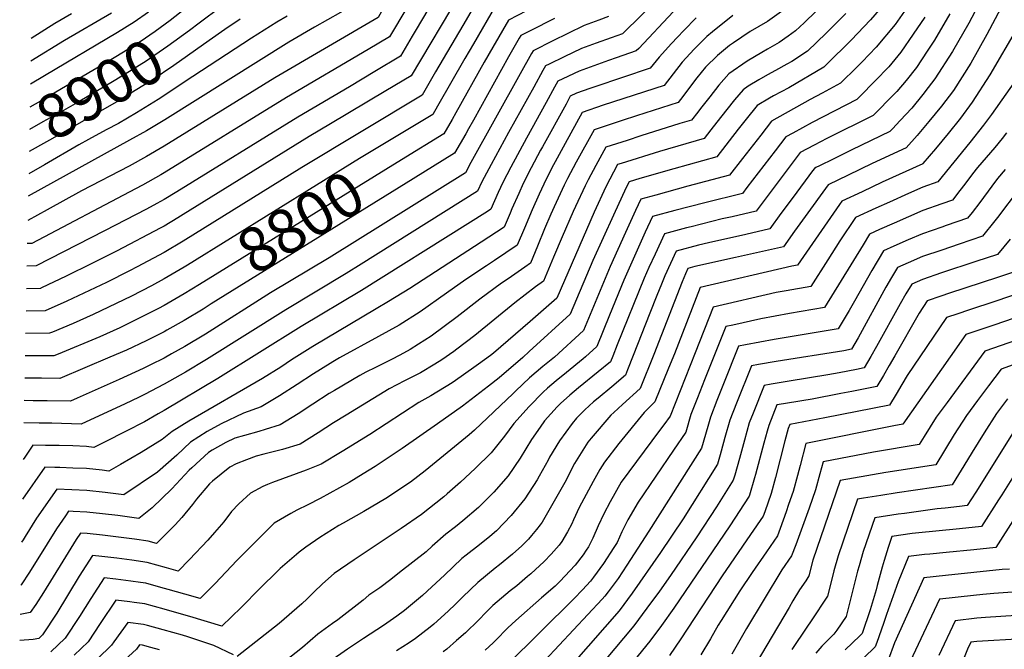
# Model space of a CAD drawing. Units: inches. Extents: x 2577841 to 2583241, y 1502312 to 1507509.
# Drawn here: x 2577906 to 2578546, y 1504056 to 1504464 of the extents above; entities that cross this region are included whole.
import ezdxf
from ezdxf.enums import TextEntityAlignment as Align

# ---------------------------------------------------------------- set-up
doc = ezdxf.new("R2010")
doc.units = ezdxf.units.IN
doc.header["$MEASUREMENT"] = 0
doc.layers.add('tile_2733_03_contour_10ft', color=43, linetype='Continuous')
doc.styles.add('Arial', font='arial.ttf')

msp = doc.modelspace()

# ---------------------------------------------------------------- linework, layer by layer
at = {"layer": 'tile_2733_03_contour_10ft'}
for p, q in [((2578154.29, 1504373.32, 8800), (2578022.93, 1504292.46, 8800)), ((2578161.88, 1504360.99, 8790), (2578030.68, 1504279.86, 8790))]:
    msp.add_line(p, q, dxfattribs=at)
for points, elevation in [([(2578150.58, 1504513.48), (2578144.55, 1504503.66), (2578139.99, 1504495.25), (2578135.58, 1504486.86), (2578131.11, 1504478.59), (2578114.55, 1504469.04), (2578097.74, 1504459.54), (2578080.98, 1504449.63), (2578000.58, 1504399.34), (2577988.62, 1504392.24), (2577977.6, 1504386.13), (2577911.79, 1504349.85)], 8870), ([(2578159.14, 1504501.89), (2578157, 1504498.35), (2578150.56, 1504486.78), (2578145.82, 1504477.98), (2578139.11, 1504465.79), (2578071.96, 1504426.54), (2578000, 1504382.13), (2577988.62, 1504375.45), (2577977.24, 1504369.25), (2577946.32, 1504353.19), (2577924.14, 1504340.84), (2577911.48, 1504333.93)], 8860), ([(2578541.2, 1504497.01), (2578522.68, 1504462.07), (2578512.2, 1504443.61), (2578500.64, 1504425.83), (2578496.39, 1504420.27), (2578492.86, 1504415.67), (2578485.7, 1504406.89), (2578478.17, 1504398.82), (2578473.09, 1504393.45), (2578471.37, 1504391.65), (2578446.75, 1504379.87), (2578434.56, 1504373.86), (2578425.64, 1504369.41), (2578423.43, 1504368.29), (2578422.54, 1504367.81), (2578421.26, 1504366.12), (2578408.54, 1504349.04), (2578400.71, 1504338.44), (2578393.5, 1504328.49), (2578377.9, 1504324.92), (2578353.66, 1504319.51), (2578347.06, 1504317.87), (2578332.56, 1504314.09), (2578325.26, 1504297.99), (2578323.07, 1504292.6), (2578320.13, 1504285.38), (2578315.48, 1504273.79), (2578304.74, 1504246.38), (2578300.99, 1504237.06), (2578299.62, 1504233.66), (2578290.86, 1504226.1), (2578281.89, 1504218.73), (2578278.92, 1504216.25), (2578273.25, 1504211.07), (2578267.93, 1504205.74), (2578265.05, 1504202.29), (2578256.76, 1504190.93), (2578250.42, 1504180.33), (2578249.45, 1504178.39), (2578243.6, 1504168.04), (2578242.27, 1504165.7), (2578234.39, 1504153.41), (2578225.49, 1504142.5), (2578215.84, 1504132.6), (2578211.55, 1504128.89), (2578204.88, 1504123.58), (2578196.29, 1504116.76), (2578193.49, 1504114.54), (2578182.07, 1504103.82), (2578173.99, 1504096.2), (2578167.97, 1504090.72), (2578164.04, 1504087.34), (2578156.11, 1504080.88), (2578151.15, 1504077.15), (2578142.46, 1504071.26), (2578129.63, 1504062.66), (2578119.09, 1504055.86), (2578107.59, 1504047.72)], 8660), ([(2578167.83, 1504490.13), (2578157.65, 1504472.07), (2578146.43, 1504453.14), (2578132.58, 1504444.85), (2578079.43, 1504413.83), (2578000, 1504364.83), (2577997.88, 1504363.59), (2577986.11, 1504356.92), (2577981.51, 1504354.5), (2577914.07, 1504319.16), (2577911.2, 1504319.07)], 8850), ([(2578207.55, 1504483.58), (2578194, 1504460.53), (2578176.41, 1504430.43), (2578167.59, 1504415.37), (2578089.59, 1504368.4), (2578012.44, 1504320.63), (2578000, 1504313.27), (2577982.62, 1504303.91), (2577977.64, 1504301.26), (2577962.6, 1504293.75), (2577936.92, 1504281.59), (2577922.74, 1504275.36), (2577910.35, 1504275.15)], 8820), ([(2578552.61, 1504489.16), (2578534.51, 1504454.68), (2578524.12, 1504436.16), (2578512.68, 1504418.3), (2578504.95, 1504408.12), (2578496.85, 1504398.16), (2578489.25, 1504389.09), (2578482.06, 1504381.2), (2578460.03, 1504370.96), (2578444.39, 1504363.46), (2578431.45, 1504357.19), (2578416.46, 1504336.6), (2578409.54, 1504327.03), (2578402.44, 1504316.95), (2578386.81, 1504313.41), (2578371.16, 1504309.9), (2578344.74, 1504304.04), (2578340.17, 1504302.86), (2578338.6, 1504299.38), (2578336.46, 1504294.13), (2578318.11, 1504246.92), (2578309.21, 1504224.95), (2578297.69, 1504214.48), (2578292.11, 1504209.45), (2578290.12, 1504207.6), (2578277.52, 1504192.76), (2578275.28, 1504190.07), (2578274.07, 1504188.46), (2578266.58, 1504176.34), (2578260.27, 1504163.92), (2578245.61, 1504138.21), (2578244.22, 1504136.44), (2578241.9, 1504133.53), (2578238.66, 1504129.56), (2578236.74, 1504127.25), (2578232.39, 1504122.89), (2578226.32, 1504117.52), (2578217.85, 1504110.55), (2578215.03, 1504108.31), (2578203.75, 1504099.1), (2578194.11, 1504089.77), (2578189.36, 1504085.05), (2578184.49, 1504080.42), (2578175.18, 1504071.98), (2578172.83, 1504070.07), (2578163.35, 1504062.78), (2578159.19, 1504059.95), (2578150.99, 1504054.62)], 8650), ([(2578431.39, 1504477.63), (2578415.8, 1504462.33), (2578410.19, 1504457.01), (2578405.46, 1504453.67), (2578399.45, 1504449.57), (2578392.02, 1504445.21), (2578388.22, 1504443.02), (2578378.65, 1504437.33), (2578366.75, 1504429.08), (2578360.39, 1504421.7), (2578354.4, 1504414.24), (2578348.52, 1504406.63), (2578346.72, 1504404.33), (2578342.6, 1504399.09), (2578334.92, 1504396.82), (2578309.76, 1504388.87), (2578300.75, 1504385.98), (2578286.89, 1504381.5), (2578280.47, 1504369.59), (2578275.53, 1504360.3), (2578273.48, 1504356.4), (2578267.22, 1504343.11), (2578265.72, 1504339.91), (2578258.55, 1504323.39), (2578252.99, 1504310.11), (2578246.48, 1504294.61), (2578241.36, 1504291.01), (2578227.79, 1504280.52), (2578201.88, 1504259.42), (2578190.21, 1504250.38), (2578188.29, 1504248.93), (2578180.42, 1504243.58), (2578175.98, 1504240.84), (2578166.58, 1504235.09), (2578156.27, 1504230), (2578146.12, 1504224.73), (2578118.27, 1504207.66), (2578110.05, 1504202.59), (2578100.06, 1504196.11), (2578088.35, 1504188.93), (2578076.94, 1504185.33), (2578064.83, 1504182.39), (2578059.76, 1504180.98), (2578053.45, 1504178.77), (2578046.74, 1504176), (2578042.72, 1504173.83), (2578031.52, 1504164.82), (2578029.56, 1504163.03), (2578021, 1504153.11), (2578018.39, 1504149.72), (2578011.59, 1504141.28), (2578007.22, 1504136.41), (2577995.03, 1504124.37), (2577989.69, 1504125.84), (2577980.83, 1504127.22), (2577960.03, 1504129.76), (2577950.05, 1504130.8), (2577945.74, 1504131.03), (2577942.91, 1504126.88), (2577934.17, 1504112.88), (2577921.67, 1504092.56), (2577916.71, 1504084.87), (2577913.15, 1504079.51), (2577906.57, 1504078.37)], 8720), ([(2578323.97, 1504481.22), (2578306.77, 1504463.98), (2578301.23, 1504458.55), (2578297.67, 1504455.16), (2578290.31, 1504452.58), (2578280.76, 1504449.11), (2578271.2, 1504445.56), (2578259.82, 1504440.13), (2578250.14, 1504435.49), (2578247.78, 1504434.33), (2578246.13, 1504431.38), (2578240.1, 1504420.54), (2578223.81, 1504391.04), (2578212.48, 1504370.31), (2578206.5, 1504359.09), (2578203.7, 1504352.94), (2578128.04, 1504305.6), (2578118.38, 1504299.58), (2578079, 1504276.1), (2578027.48, 1504243.7), (2578013.88, 1504235.63), (2578000, 1504227.74), (2577987.39, 1504221.1), (2577983.32, 1504219.12), (2577974.78, 1504215.06), (2577946.09, 1504201.87), (2577927.18, 1504202.41), (2577918.78, 1504202.52), (2577908.96, 1504202.61)], 8770), ([(2578192.8, 1504482.11), (2578160.54, 1504427.96), (2578144.04, 1504418.1), (2578108.08, 1504396.64), (2578094.34, 1504388.47), (2578012.44, 1504337.81), (2578008.94, 1504335.72), (2578000, 1504330.38), (2577997.51, 1504329.02), (2577969.49, 1504314.24), (2577953.06, 1504306), (2577936.52, 1504297.94), (2577920.42, 1504290.23), (2577920.03, 1504290.04), (2577919.85, 1504289.96), (2577910.63, 1504289.71)], 8830), ([(2578176.18, 1504478.84), (2578163.1, 1504456.83), (2578161.23, 1504453.66), (2578153.48, 1504440.55), (2578136.99, 1504430.69), (2578120.36, 1504420.81), (2578086.89, 1504401.14), (2578008.28, 1504352.52), (2578000, 1504347.51), (2577995.38, 1504344.91), (2577988.62, 1504341.27), (2577961.34, 1504327.22), (2577916.96, 1504304.56), (2577910.91, 1504304.36)], 8840), ([(2578402.56, 1504470.72), (2578391.87, 1504463.19), (2578380.78, 1504456.72), (2578369.83, 1504449.34), (2578367.26, 1504447.5), (2578359.41, 1504441.13), (2578351.74, 1504433.5), (2578346.14, 1504426.52), (2578335.37, 1504412.46), (2578333.85, 1504410.51), (2578306.85, 1504401.9), (2578297.6, 1504398.88), (2578293.04, 1504397.36), (2578279.28, 1504392.73), (2578267.74, 1504371.8), (2578262.11, 1504361.13), (2578259.97, 1504356.94), (2578253.42, 1504342.95), (2578252.25, 1504340.45), (2578251.26, 1504338.17), (2578247.21, 1504328.61), (2578242.59, 1504317.41), (2578237.92, 1504306.28), (2578234.34, 1504303.76), (2578223.45, 1504296.21), (2578219.14, 1504293.35), (2578205.21, 1504282.9), (2578190.47, 1504271.44), (2578173.51, 1504258.96), (2578165.35, 1504253.76), (2578159.77, 1504250.25), (2578153.22, 1504246.68), (2578147.77, 1504243.83), (2578137.33, 1504238.68), (2578131.06, 1504235.56), (2578127.13, 1504233.43), (2578110.61, 1504223.69), (2578107.29, 1504221.62), (2578096.63, 1504214.77), (2578087.12, 1504208.52), (2578075.36, 1504201.39), (2578065.77, 1504198.37), (2578061.46, 1504197.04), (2578052.21, 1504194.51), (2578045.97, 1504192.74), (2578040.12, 1504189.99), (2578031.15, 1504184.94), (2578028.82, 1504183.41), (2578018.06, 1504173.51), (2578016.31, 1504171.86), (2578005.13, 1504159.85), (2577992.38, 1504147.48), (2577983.69, 1504140.63), (2577969.91, 1504142.55), (2577959.93, 1504143.68), (2577949.94, 1504144.72), (2577941.05, 1504145.19), (2577938.02, 1504145.31), (2577936, 1504142.4), (2577930.13, 1504133.85), (2577924.07, 1504124.2), (2577912.63, 1504105.86), (2577907.24, 1504097.48), (2577906.93, 1504097.42)], 8730), ([(2578016.03, 1504473.28), (2578003.97, 1504463.83), (2577994.27, 1504456.67), (2577984.54, 1504449.98), (2577973.67, 1504443.15), (2577962.73, 1504436.55), (2577929.77, 1504417.17), (2577926.61, 1504415.33), (2577912.9, 1504407.62)], 8910), ([(2578467.21, 1504473.98), (2578458.96, 1504464.27), (2578446.33, 1504450.95), (2578430.35, 1504435.17), (2578428.6, 1504433.45), (2578405.86, 1504420.15), (2578395.85, 1504414.85), (2578393.24, 1504413.37), (2578385.35, 1504408.66), (2578378.16, 1504399.72), (2578372.99, 1504393.24), (2578359.04, 1504375.3), (2578331.08, 1504367.48), (2578309.1, 1504361.15), (2578302.12, 1504359.03), (2578300.21, 1504355.33), (2578291.92, 1504337.53), (2578278.46, 1504307.94), (2578263.74, 1504273.18), (2578237.22, 1504248.93), (2578232.97, 1504245.16), (2578217.6, 1504231.89), (2578210.73, 1504226.37), (2578193.92, 1504213.57), (2578177.55, 1504201.93), (2578154.63, 1504185.97), (2578137.06, 1504174.43), (2578129.25, 1504169.59), (2578120.24, 1504164.04), (2578101.51, 1504153.53), (2578093.41, 1504149.44), (2578086.3, 1504145.97), (2578082.27, 1504143.78), (2578071.55, 1504137.59), (2578059.42, 1504125.49), (2578047.33, 1504113.32), (2578033.15, 1504098.42), (2578023.39, 1504088.67), (2578013.52, 1504091.56), (2578002.67, 1504094.6), (2577997.93, 1504095.9), (2577988.19, 1504098.57), (2577984.69, 1504099.1), (2577978.42, 1504100.03), (2577968.63, 1504101.29), (2577961.09, 1504102.16), (2577952.48, 1504088.79), (2577945.09, 1504077.01), (2577935.76, 1504062.84), (2577926.54, 1504054.16)], 8700), ([(2578482.37, 1504472.09), (2578474.84, 1504461.27), (2578462.5, 1504446.52), (2578453.37, 1504436.86), (2578449.89, 1504433.41), (2578439.29, 1504423), (2578427.42, 1504416.68), (2578419.7, 1504412.58), (2578394.65, 1504398.45), (2578387.53, 1504389.43), (2578375.67, 1504374.29), (2578367.26, 1504363.4), (2578340.31, 1504356.19), (2578319.44, 1504350.51), (2578309.73, 1504347.79), (2578306.25, 1504340.48), (2578299.62, 1504326.17), (2578289.74, 1504304.21), (2578272.38, 1504262.69), (2578253.67, 1504245.34), (2578246.03, 1504239.14), (2578237.41, 1504231.85), (2578228.57, 1504223.35), (2578226.84, 1504221.63), (2578201.55, 1504197.94), (2578198.11, 1504194.91), (2578169.65, 1504171.52), (2578159.98, 1504164.27), (2578144.07, 1504153.49), (2578129.66, 1504145.1), (2578116.43, 1504137.62), (2578113.59, 1504135.95), (2578101.12, 1504128.22), (2578092.08, 1504121.91), (2578087.85, 1504118.85), (2578085.93, 1504117.21), (2578075.39, 1504108.08), (2578073.71, 1504106.51), (2578062.51, 1504095.43), (2578050.11, 1504082.8), (2578037.56, 1504070.83), (2578016.67, 1504076.97), (2578012.78, 1504078.11), (2578000.12, 1504081.73), (2577987.46, 1504085.14), (2577980.55, 1504086.14), (2577977.68, 1504086.53), (2577968.75, 1504087.66), (2577958.58, 1504072.5), (2577950.63, 1504060.61), (2577941.53, 1504051.91)], 8690), ([(2578037.35, 1504472.78), (2578022.74, 1504461.94)], 8900), ([(2578215.6, 1504473.73), (2578200.97, 1504448.6), (2578195.47, 1504439.09), (2578177.7, 1504408.07), (2578174.65, 1504402.79), (2578146.54, 1504385.92)], 8810), ([(2578442.89, 1504468.22), (2578430.12, 1504455.56), (2578417.9, 1504443.9), (2578407.71, 1504437.26), (2578404.58, 1504435.36), (2578397.08, 1504431.22), (2578391.97, 1504428.48), (2578386.3, 1504425.33), (2578379.39, 1504421.11), (2578376.05, 1504418.87), (2578370.61, 1504412.26), (2578361.43, 1504400.88), (2578355.14, 1504392.71), (2578350.82, 1504387.19), (2578321.84, 1504378.75), (2578296.82, 1504371), (2578294.5, 1504370.26), (2578286.98, 1504355.86), (2578279.29, 1504339.36), (2578255.09, 1504283.67), (2578237.75, 1504268.38), (2578213.9, 1504247.89), (2578212.08, 1504246.43), (2578204.27, 1504240.73), (2578192.99, 1504232.73), (2578187.15, 1504228.63), (2578173.29, 1504220.19), (2578165.4, 1504215.89), (2578133.67, 1504195.14), (2578115.72, 1504184.13), (2578102.01, 1504175.82), (2578092.37, 1504172.02), (2578070.38, 1504163.92), (2578067.22, 1504162.7), (2578064.09, 1504161.26), (2578056.05, 1504157.07), (2578048.5, 1504150.16), (2578043.77, 1504145.16), (2578038.77, 1504138.36), (2578032.84, 1504131.56), (2578028.49, 1504126.62), (2578016.47, 1504114.06), (2578009.21, 1504106.52), (2578001.6, 1504108.69), (2577988.93, 1504112.09), (2577979.16, 1504113.62), (2577969.38, 1504114.91), (2577959.58, 1504116.03), (2577953.44, 1504116.66), (2577944.93, 1504103.08), (2577930.32, 1504079.23), (2577921.02, 1504065.05), (2577918.58, 1504062.77), (2577914.98, 1504062.01), (2577906.24, 1504061.35)], 8710), ([(2578369.41, 1504467.07), (2578356.28, 1504456.51), (2578352.45, 1504453.39), (2578348.77, 1504449.66), (2578344.4, 1504445.2), (2578336.6, 1504436.75), (2578330.68, 1504429.17), (2578324.8, 1504421.68), (2578285.3, 1504408.74), (2578271.67, 1504403.97), (2578260.47, 1504383.86), (2578254.01, 1504371.97), (2578253.06, 1504370.17), (2578248.07, 1504360.39), (2578246.6, 1504357.48), (2578243.61, 1504351.01), (2578239.07, 1504340.98), (2578234.06, 1504329.04), (2578229.37, 1504317.94), (2578214.74, 1504308.07), (2578209.34, 1504304.48), (2578196, 1504295.78), (2578183.54, 1504286.84), (2578166.46, 1504274.63), (2578152.65, 1504266.07), (2578139.25, 1504258.73), (2578114.05, 1504244.82), (2578109.73, 1504242.25), (2578101.56, 1504237.31), (2578097.14, 1504234.56), (2578086.45, 1504227.57), (2578074.96, 1504220.19), (2578063.09, 1504213.16), (2578051.54, 1504208.86), (2578037.02, 1504201.94), (2578027.96, 1504197.01), (2578017.14, 1504190.15), (2578008.31, 1504181.8), (2577995.75, 1504170.7), (2577973.92, 1504156.01), (2577961.76, 1504157.52), (2577949.84, 1504158.75), (2577940, 1504159.23), (2577930.29, 1504159.59), (2577917.25, 1504140.87), (2577909.74, 1504128.81), (2577908.53, 1504126.86), (2577907.47, 1504125.17)], 8740), ([(2578345.59, 1504465.5), (2578337.54, 1504457.28), (2578333.51, 1504452.93), (2578329.68, 1504448.75), (2578321.63, 1504439.97), (2578315.76, 1504432.84), (2578279.88, 1504420.72), (2578276.56, 1504419.56), (2578267.9, 1504416.51), (2578263.88, 1504414.63), (2578261.08, 1504409.57), (2578245.71, 1504381.74), (2578244.62, 1504379.72), (2578238.54, 1504368.26), (2578233.33, 1504358.01), (2578230.38, 1504351.55), (2578225.94, 1504341.5), (2578224.8, 1504338.83), (2578220.81, 1504329.61), (2578206.06, 1504319.92), (2578159.64, 1504289.79), (2578145.79, 1504281.33), (2578137.72, 1504276.76), (2578096.61, 1504252.32), (2578082.85, 1504243.52), (2578075.79, 1504238.87), (2578063.94, 1504231.53), (2578016.17, 1504203.82), (2578005.17, 1504197.06), (2577998.82, 1504191.87), (2577985.2, 1504183.48), (2577971.66, 1504175.64), (2577964.15, 1504171.39), (2577959.71, 1504171.93), (2577949.73, 1504172.95), (2577940.84, 1504173.36), (2577932.21, 1504173.64), (2577928.99, 1504173.72), (2577922.56, 1504173.87), (2577908, 1504153.05)], 8750), ([(2578330.72, 1504469.31), (2578308.33, 1504445.61), (2578306.72, 1504444), (2578293.69, 1504439.52), (2578288.63, 1504437.79), (2578279.09, 1504434.39), (2578269.54, 1504430.94), (2578259.02, 1504426.01), (2578255.83, 1504424.48), (2578253.61, 1504420.48), (2578248.17, 1504410.66), (2578235.32, 1504387.4), (2578225.16, 1504368.51), (2578220, 1504358.55), (2578217.11, 1504352.14), (2578212.25, 1504341.27), (2578209.99, 1504339.81), (2578197.38, 1504331.74), (2578128.33, 1504288.47), (2578089, 1504265.09), (2578034.9, 1504231.42), (2578000, 1504210.6), (2577996.28, 1504208.43), (2577987.39, 1504203.36), (2577975.45, 1504197.27), (2577961.36, 1504190.16), (2577954.38, 1504186.77), (2577949.62, 1504187.27), (2577940.73, 1504187.66), (2577931.84, 1504187.92), (2577922.96, 1504188.07), (2577914.83, 1504188.16), (2577909.47, 1504180.34), (2577908.5, 1504178.94)], 8760), ([(2578288.63, 1504466.32), (2578282.46, 1504464.07), (2578272.89, 1504460.44), (2578262.35, 1504455.32), (2578252.63, 1504450.54), (2578239.74, 1504444.18), (2578238.67, 1504442.28), (2578231.25, 1504429.06), (2578199.27, 1504371.52), (2578195.81, 1504365.02), (2578107.18, 1504309.86), (2578069.14, 1504286.97), (2578026.91, 1504260.24), (2578013.55, 1504252.25), (2578004.92, 1504247.42), (2578000, 1504244.67), (2577991.1, 1504240.22), (2577986.53, 1504237.97), (2577970.84, 1504230.73), (2577966.95, 1504228.98), (2577943.6, 1504218.61), (2577939.24, 1504216.69), (2577924.06, 1504217.01), (2577915.02, 1504217.06), (2577909.24, 1504217.07)], 8780), ([(2578080.06, 1504466.66), (2578073.31, 1504462.67), (2578056.87, 1504452.23), (2578018.65, 1504427.47), (2577996.15, 1504412.47), (2577982.09, 1504403.77), (2577970.33, 1504396.98), (2577962.45, 1504392.73), (2577950.87, 1504386.65), (2577944.71, 1504383.17), (2577922.26, 1504370.02), (2577912.07, 1504364.31)], 8880), ([(2577989.92, 1504469.23), (2577980.63, 1504462.62), (2577969.71, 1504455.93), (2577922.42, 1504427.76), (2577913.18, 1504422.35)], 8920), ([(2577965.83, 1504468.46), (2577935.26, 1504450.8), (2577913.47, 1504437.39)], 8930), ([(2577939.95, 1504468.18), (2577928.98, 1504461.72), (2577913.76, 1504452.09)], 8940), ([(2578049.54, 1504464.69), (2578039.41, 1504457.99), (2578029.32, 1504450.82)], 8890), ([(2578494.06, 1504465.9), (2578486.54, 1504454.83), (2578478.45, 1504443.19), (2578470.69, 1504433.75), (2578468.79, 1504431.71), (2578463.93, 1504426.54), (2578449.98, 1504412.55), (2578420.95, 1504397.66), (2578408.34, 1504390.69), (2578403.95, 1504388.23), (2578396.89, 1504379.14), (2578378.49, 1504355.37), (2578375.64, 1504351.58), (2578351.31, 1504345.55), (2578331.75, 1504340.46), (2578317.34, 1504336.56), (2578312.56, 1504326.31), (2578307.3, 1504314.83), (2578298.6, 1504295.21), (2578289.36, 1504272.56), (2578281.02, 1504252.19), (2578273.8, 1504245.52), (2578272.24, 1504244.23), (2578261.36, 1504235.38), (2578254.67, 1504230), (2578249.1, 1504225.24), (2578246.19, 1504222.56), (2578237.16, 1504213.34), (2578227.1, 1504202.31), (2578221.05, 1504194.01), (2578212.38, 1504183.26), (2578201.98, 1504173.11), (2578192.55, 1504164.16), (2578183.99, 1504156.56), (2578181.72, 1504154.63), (2578167.14, 1504143.26), (2578154.12, 1504134.12), (2578123.5, 1504113.87), (2578110.48, 1504104.84), (2578104.91, 1504100.01), (2578102.69, 1504097.9), (2578097.53, 1504092.98), (2578092.89, 1504088.44), (2578089.49, 1504085.22), (2578074.7, 1504072.46), (2578047.46, 1504051.03)], 8680), ([(2578510.49, 1504468.07), (2578500.39, 1504450.99), (2578495.74, 1504443.91), (2578488.64, 1504433.33), (2578482.12, 1504424.83), (2578475.88, 1504417.76), (2578474.46, 1504416.25), (2578460.68, 1504402.1), (2578430.55, 1504387.22), (2578422.19, 1504382.93), (2578413.25, 1504378.02), (2578400.08, 1504360.8), (2578384.57, 1504340.04), (2578369.01, 1504336.41), (2578362.57, 1504334.97), (2578342.29, 1504329.9), (2578339.41, 1504329.16), (2578324.95, 1504325.33), (2578318.89, 1504312.15), (2578314.98, 1504303.5), (2578311.92, 1504296.6), (2578294.4, 1504253.37), (2578291.42, 1504245.84), (2578290.02, 1504242.37), (2578281.96, 1504235.68), (2578269.1, 1504225.41), (2578263.49, 1504220.68), (2578257.51, 1504215.28), (2578255.25, 1504212.99), (2578247.16, 1504204), (2578244.24, 1504199.81), (2578238.71, 1504191.86), (2578231.41, 1504179.82), (2578223.49, 1504168.2), (2578214.27, 1504157.71), (2578204.35, 1504147.77), (2578194.11, 1504139.06), (2578189.32, 1504135.28), (2578182.96, 1504130.37), (2578174.19, 1504122.73), (2578170.15, 1504118.98), (2578153.03, 1504105.47), (2578147.21, 1504100.92), (2578140.13, 1504095.58), (2578133.1, 1504090.83), (2578129.33, 1504087.67), (2578112.96, 1504074.81), (2578109.49, 1504072.36), (2578099.96, 1504065.55), (2578089.96, 1504056.85), (2578057.2, 1504031.17)], 8670), ([(2578235.43, 1504469.98), (2578223.65, 1504463.88), (2578213.62, 1504446.51), (2578207.99, 1504436.72), (2578189.6, 1504403.78), (2578187.15, 1504399.54), (2578181.7, 1504390.2), (2578154.29, 1504373.32)], 8800), ([(2578253.5, 1504465.08), (2578237.86, 1504457.16), (2578231.69, 1504454.03), (2578230.69, 1504452.28), (2578223.83, 1504440.15), (2578201.05, 1504399.18), (2578197.78, 1504393.39), (2578195.99, 1504390.26), (2578188.76, 1504377.61), (2578161.88, 1504360.99)], 8790), ([(2578022.74, 1504461.94), (2578016.45, 1504457.28), (2578002.53, 1504447.05), (2577988.41, 1504437.47), (2577977.53, 1504430.68), (2577966.61, 1504424), (2577945.35, 1504411.42), (2577933.15, 1504404.55), (2577921.31, 1504397.95), (2577912.62, 1504393.12)], 8900), ([(2578554.32, 1504459.27), (2578536.36, 1504428.51), (2578524.87, 1504410.69), (2578517.23, 1504400.44), (2578509.23, 1504390.42), (2578501.02, 1504380.54), (2578492.88, 1504370.89), (2578492.76, 1504370.75), (2578466.42, 1504358.79), (2578453.34, 1504352.69), (2578440.32, 1504346.52), (2578438.79, 1504344.31), (2578411.35, 1504304.98), (2578407.68, 1504304.32), (2578348.28, 1504290.55), (2578331.5, 1504247.46), (2578327.72, 1504238.14), (2578318.8, 1504216.23), (2578311.81, 1504209.43), (2578295.32, 1504189.19), (2578286.04, 1504177.21), (2578282.98, 1504172.29), (2578278.76, 1504164.64), (2578269.63, 1504147.63), (2578265.87, 1504139.76), (2578264.81, 1504137.06), (2578262.06, 1504131.9), (2578258.34, 1504125.69), (2578256.68, 1504123.2), (2578251.46, 1504117.4), (2578246.87, 1504112.78), (2578238.14, 1504104.71), (2578236.06, 1504102.87), (2578229.1, 1504097.01), (2578224.82, 1504093.6), (2578213.66, 1504084.2), (2578209.28, 1504079.77), (2578204.15, 1504074.68), (2578195.85, 1504066.5), (2578190.04, 1504061.35), (2578183.63, 1504055.89), (2578181.29, 1504054.02)], 8640), ([(2578029.32, 1504450.82), (2578006.4, 1504434.54), (2577992.25, 1504425.09), (2577981.34, 1504418.36), (2577970.44, 1504411.65), (2577933, 1504390.12), (2577912.34, 1504378.67)], 8890), ([(2578556.16, 1504429.14), (2578537.49, 1504402.8), (2578532.28, 1504395.87), (2578523.3, 1504384.5), (2578502.49, 1504359.01), (2578492.87, 1504355.57), (2578483.54, 1504351.47), (2578471.21, 1504345.98), (2578462.28, 1504341.92), (2578449.18, 1504335.84), (2578438.99, 1504320.82), (2578431.14, 1504308.42), (2578420.19, 1504291.25), (2578404.04, 1504288.39), (2578397.6, 1504287.19), (2578356.58, 1504277.84), (2578344.94, 1504248), (2578328.63, 1504206.96), (2578324.64, 1504201.3), (2578320.56, 1504195.93), (2578316.75, 1504190.98), (2578296.97, 1504164.15), (2578289.8, 1504151.45), (2578285.6, 1504143.69), (2578281.99, 1504135.78), (2578278.44, 1504127.85), (2578275.69, 1504122.31), (2578274.22, 1504120.09), (2578272.17, 1504117.05), (2578266.93, 1504110.39), (2578257.04, 1504099.81), (2578253.94, 1504096.76), (2578245.25, 1504089.04), (2578228.43, 1504074.47), (2578223.3, 1504069.7), (2578215.2, 1504061.37), (2578213.77, 1504059.96), (2578208.67, 1504055.17)], 8630), ([(2578547.18, 1504390.87), (2578544.33, 1504387.23), (2578539.6, 1504381.34), (2578528.45, 1504368.31), (2578525.06, 1504364.33), (2578520.09, 1504357.58), (2578516.87, 1504353.35), (2578512.2, 1504347.24), (2578505.25, 1504344.84), (2578492.79, 1504340.43), (2578474.14, 1504332.28), (2578464.81, 1504328.16), (2578458.13, 1504325.14), (2578454, 1504318.23), (2578439.82, 1504295.06), (2578429.03, 1504277.51), (2578406.18, 1504273.59), (2578387.56, 1504270.14), (2578369.54, 1504266.16), (2578364.87, 1504265.13), (2578351.03, 1504230.55), (2578346.41, 1504218.96), (2578342.21, 1504208.1), (2578338.9, 1504196.61), (2578330.85, 1504184.9), (2578307.87, 1504151.12), (2578301.27, 1504139.82), (2578297.31, 1504131.99), (2578294.23, 1504124.99), (2578292.17, 1504121.69), (2578285.52, 1504111.37), (2578279.02, 1504102.46), (2578277.05, 1504099.89), (2578271.83, 1504094.3), (2578266.29, 1504088.58), (2578222.35, 1504045.27)], 8620), ([(2578146.54, 1504385.92), (2578126.88, 1504374.12), (2578015.2, 1504305.02)], 8810), ([(2578546.31, 1504367.03), (2578541.35, 1504361.16), (2578537.63, 1504356.23), (2578529.86, 1504345.74), (2578524.88, 1504339.22), (2578521.92, 1504335.47), (2578508.03, 1504330.7), (2578505.17, 1504329.74), (2578492.71, 1504325.41), (2578483.39, 1504321.4), (2578474.06, 1504317.34), (2578467.32, 1504314.34), (2578459.66, 1504301.44), (2578448.49, 1504281.6), (2578444.98, 1504275.68), (2578437.87, 1504263.77), (2578396.32, 1504256.83), (2578377.71, 1504253.4), (2578373.17, 1504252.42), (2578363.43, 1504227.99), (2578359.13, 1504217.15), (2578354.87, 1504206.29), (2578353.18, 1504200.21), (2578349.17, 1504186.27), (2578314.8, 1504132.4), (2578300.63, 1504110.24), (2578294.91, 1504101.63), (2578288.49, 1504093), (2578286.37, 1504090.23), (2578284.62, 1504088.35), (2578247.38, 1504048.48)], 8610), ([(2578555.44, 1504354.55), (2578541.42, 1504336.01), (2578539.7, 1504333.82), (2578531.63, 1504323.71), (2578516.43, 1504318.58), (2578505.09, 1504314.79), (2578492.63, 1504310.53), (2578483.31, 1504306.52), (2578476.5, 1504303.55), (2578472.57, 1504296.92), (2578468.85, 1504290.64), (2578450.76, 1504257.91), (2578446.53, 1504250.47), (2578441.5, 1504249.49), (2578397.62, 1504242.55), (2578386.09, 1504240.54), (2578381.47, 1504239.71), (2578371.77, 1504215.34), (2578367.5, 1504204.49), (2578364.35, 1504193.17), (2578363.45, 1504189.86), (2578361.17, 1504181.86), (2578359.44, 1504175.92), (2578337.2, 1504140.46), (2578322.39, 1504118.5), (2578304.07, 1504092.13), (2578295.57, 1504080.69), (2578266.23, 1504047.19)], 8600), ([(2578549.55, 1504321.8), (2578541.35, 1504311.94), (2578527.35, 1504307.3), (2578505.02, 1504299.95), (2578492.56, 1504295.72), (2578485.68, 1504292.76), (2578481.85, 1504286.32), (2578478.02, 1504279.86), (2578462.7, 1504252.11), (2578459, 1504245.7), (2578454.71, 1504238.35), (2578449.82, 1504237.38), (2578438.55, 1504235.17), (2578431.21, 1504233.77), (2578405.95, 1504229.78), (2578394.25, 1504227.78), (2578389.76, 1504227), (2578382.62, 1504209.05), (2578380.11, 1504202.7), (2578376.97, 1504191.37), (2578373.76, 1504179.49), (2578370.65, 1504168.74), (2578369.72, 1504165.58), (2578358.8, 1504148.24), (2578346.14, 1504128.61), (2578329.04, 1504103.6), (2578321.72, 1504093.4), (2578313.54, 1504082.31), (2578305.05, 1504070.86), (2578286.11, 1504048.16)], 8590), ([(2578015.2, 1504305.02), (2578012.97, 1504303.63), (2578000, 1504296.04), (2577991.83, 1504291.63), (2577978.86, 1504284.93), (2577954.06, 1504273.02), (2577940.88, 1504267.24), (2577927.51, 1504261.55), (2577925.63, 1504260.76), (2577910.07, 1504260.64)], 8810), ([(2578553.04, 1504300.98), (2578541.36, 1504296.96), (2578510.11, 1504286.72), (2578504.5, 1504284.86), (2578495.71, 1504281.93), (2578490.42, 1504273.82), (2578474.58, 1504246.2), (2578470.97, 1504239.85), (2578467.21, 1504233.46), (2578462.9, 1504226.22), (2578446.73, 1504223.05), (2578439.5, 1504221.63), (2578420.95, 1504218.1), (2578414.27, 1504217.04), (2578402.42, 1504215.03), (2578398.06, 1504214.29), (2578392.73, 1504200.9), (2578391.73, 1504197.34), (2578389.59, 1504189.58), (2578384.07, 1504169.1), (2578383.44, 1504166.91), (2578380.16, 1504155.75), (2578379.94, 1504155.12), (2578367.39, 1504135.92), (2578331.11, 1504082.34), (2578323.06, 1504071.23), (2578315.52, 1504061), (2578297.57, 1504038.95)], 8580), ([(2578022.93, 1504292.46), (2578013.16, 1504286.45), (2578000, 1504278.84), (2577996.3, 1504276.89), (2577979.95, 1504268.6), (2577971.28, 1504264.41), (2577958.23, 1504258.56), (2577931.27, 1504247.28), (2577928.51, 1504246.16), (2577909.79, 1504246.09)], 8800), ([(2578564.97, 1504290.11), (2578540.22, 1504281.57), (2578522.61, 1504275.77), (2578515.64, 1504273.46), (2578508.2, 1504270.98), (2578482.7, 1504233.3), (2578479.28, 1504227.54), (2578475.49, 1504221.27), (2578471.09, 1504214.09), (2578429.16, 1504205.82), (2578406.36, 1504201.58), (2578405.37, 1504199.1), (2578403.11, 1504191), (2578397.19, 1504167.3), (2578394.23, 1504156.9), (2578390.16, 1504144.97), (2578389.16, 1504142.2), (2578381.02, 1504130.29), (2578362.41, 1504103.29), (2578335.72, 1504062.56), (2578328.35, 1504051.74)], 8570), ([(2578030.68, 1504279.86), (2578025.31, 1504276.54), (2578013.16, 1504269.15), (2578001.77, 1504262.71), (2578000, 1504261.73), (2577988.38, 1504255.85), (2577975.61, 1504249.86), (2577964.83, 1504245.22), (2577932.39, 1504231.51), (2577920.32, 1504231.61), (2577911.26, 1504231.61), (2577909.51, 1504231.6)], 8790), ([(2578552.24, 1504270.7), (2578539.07, 1504266.15), (2578535.1, 1504264.83), (2578520.69, 1504260.04), (2578510.67, 1504245.53), (2578479.88, 1504201.73), (2578474.08, 1504200.77), (2578416.88, 1504189.35), (2578413.11, 1504174.92), (2578411.46, 1504168.47), (2578408.54, 1504158.07), (2578405.64, 1504149.63), (2578404.03, 1504144.97), (2578400.21, 1504134.19), (2578398.39, 1504129.28), (2578391.25, 1504118.9), (2578382.04, 1504105.55), (2578373.94, 1504093.68), (2578361.81, 1504074.38), (2578360.01, 1504071.31), (2578354.91, 1504062.49), (2578348.66, 1504052.04)], 8560), ([(2578574.92, 1504263.59), (2578533.18, 1504249.1), (2578508.66, 1504215.97), (2578501.58, 1504206.35), (2578493.79, 1504193.88), (2578490.55, 1504188.63), (2578460.86, 1504183.69), (2578428.06, 1504177.27), (2578426.03, 1504169.66), (2578423.1, 1504159.26), (2578419.02, 1504147.33), (2578414.75, 1504135.38), (2578410.32, 1504123.42), (2578407.61, 1504116.36), (2578401.32, 1504107.18), (2578389.72, 1504088.15), (2578378.22, 1504069.17), (2578368.7, 1504052.53)], 8550), ([(2578592.14, 1504255.02), (2578543.81, 1504237.58), (2578535.57, 1504226.77), (2578528.33, 1504217.14), (2578521.22, 1504207.51), (2578513.28, 1504195.03), (2578501.22, 1504175.53), (2578468.78, 1504170.42), (2578447.78, 1504166.81), (2578439.24, 1504165.19), (2578421.48, 1504113.65), (2578418.75, 1504103.29), (2578416.75, 1504100.22), (2578412.82, 1504094.26), (2578408.42, 1504087.07), (2578405.94, 1504082.84), (2578380.4, 1504039.75)], 8540), ([(2578547.83, 1504218.29), (2578540.75, 1504208.67), (2578532.76, 1504196.19), (2578524.95, 1504183.71), (2578521.89, 1504178.72), (2578511.89, 1504162.43), (2578476.08, 1504157.2), (2578465.59, 1504155.55), (2578454.27, 1504153.74), (2578450.42, 1504153.1), (2578437.83, 1504116.38), (2578435.12, 1504106.61), (2578434.35, 1504103.73), (2578430.9, 1504090.15), (2578420.33, 1504074.27), (2578417.46, 1504070.14), (2578407.78, 1504055.58)], 8530), ([(2578552.57, 1504198.22), (2578527.26, 1504157.74), (2578521.56, 1504148.95), (2578516.71, 1504148.4), (2578507.36, 1504147.37), (2578502.23, 1504146.85), (2578480.97, 1504143.94), (2578476.88, 1504143.34), (2578461.6, 1504141.02), (2578454.16, 1504119.1), (2578451.46, 1504109.96), (2578450.46, 1504106.42), (2578443.06, 1504077), (2578437.01, 1504068.11), (2578435.11, 1504065.46), (2578431.73, 1504062.34), (2578427.22, 1504057.8), (2578423.29, 1504053.17)], 8520), ([(2578562.61, 1504185.32), (2578544.22, 1504155.96), (2578542.07, 1504152.61), (2578530.88, 1504135.34), (2578516.62, 1504133.86), (2578488.01, 1504131.03), (2578485.99, 1504130.83), (2578472.78, 1504128.94), (2578470.38, 1504121.81), (2578467.71, 1504113.41), (2578466.4, 1504109.08), (2578463.27, 1504097.19), (2578462.54, 1504094.21), (2578458.54, 1504081.39), (2578453.47, 1504065.98), (2578451.82, 1504064.45), (2578442.47, 1504055.42)], 8510), ([(2578677.56, 1504156.05), (2578669.17, 1504152.63), (2578658.98, 1504148.49), (2578635.61, 1504139.67), (2578624.59, 1504135.46), (2578604.31, 1504108.7), (2578598.74, 1504101.17), (2578597.42, 1504099.3), (2578591.74, 1504090.95), (2578582.37, 1504076.45), (2578580.01, 1504072.93), (2578574.04, 1504064.12), (2578561.93, 1504062.75), (2578557.67, 1504062.42), (2578528.01, 1504060.83), (2578524.05, 1504060.37), (2578521.9, 1504055.83), (2578509.84, 1504025.4)], 8460), ([(2578551.39, 1504139.01), (2578541.74, 1504124.08), (2578540.2, 1504121.72), (2578525.89, 1504120.33), (2578507.98, 1504118.64), (2578497.42, 1504117.51), (2578493.99, 1504117.13), (2578483.43, 1504115.92), (2578476.81, 1504099.6), (2578469.18, 1504078.3), (2578467.22, 1504072.52), (2578462.91, 1504060.15), (2578461.92, 1504057.34), (2578454.47, 1504050.17)], 8500), ([(2578549.17, 1504107.78), (2578544.34, 1504107.44), (2578507.59, 1504103.6), (2578493.58, 1504102.03), (2578474.53, 1504060), (2578470.38, 1504048.69)], 8490), ([(2578553.8, 1504092.92), (2578545.11, 1504092.28), (2578538.91, 1504091.93), (2578531.81, 1504091.2), (2578517.75, 1504089.71), (2578509.98, 1504088.84), (2578503.74, 1504088.15), (2578484.65, 1504047.71)], 8480), ([(2578553.49, 1504077.56), (2578533.48, 1504076.44), (2578527.88, 1504075.85), (2578513.89, 1504074.26), (2578503.18, 1504051.75)], 8470), ([(2578045.21, 1504052.08), (2578032.3, 1504058.09), (2578022.58, 1504061.4), (2578015.47, 1504063.78), (2578012.05, 1504064.78), (2577999.39, 1504068.38), (2577989.34, 1504071.07), (2577986.72, 1504071.76), (2577976.4, 1504073.17), (2577967.43, 1504060.49), (2577965.96, 1504058.31), (2577956.8, 1504049.62)], 8680), ([(2577997.09, 1504055.3), (2577991.49, 1504056.95), (2577985.99, 1504058.41), (2577984.06, 1504058.67), (2577982.08, 1504055.9), (2577974.24, 1504048.63)], 8670)]:
    msp.add_lwpolyline(points, dxfattribs=dict(at, elevation=elevation))

# ---------------------------------------------------------------- texts
at = {"color": 18, "style": 'Arial'}
for s, rotation, p in [('8900', 30.61293, (2577958.43, 1504419.16)), ('8800', 31.61473, (2578088.61, 1504332.89))]:
    msp.add_text(s, height=28.8, rotation=rotation, dxfattribs=at).set_placement(p, align=Align.MIDDLE_CENTER)

doc.saveas('drawing.dxf')
